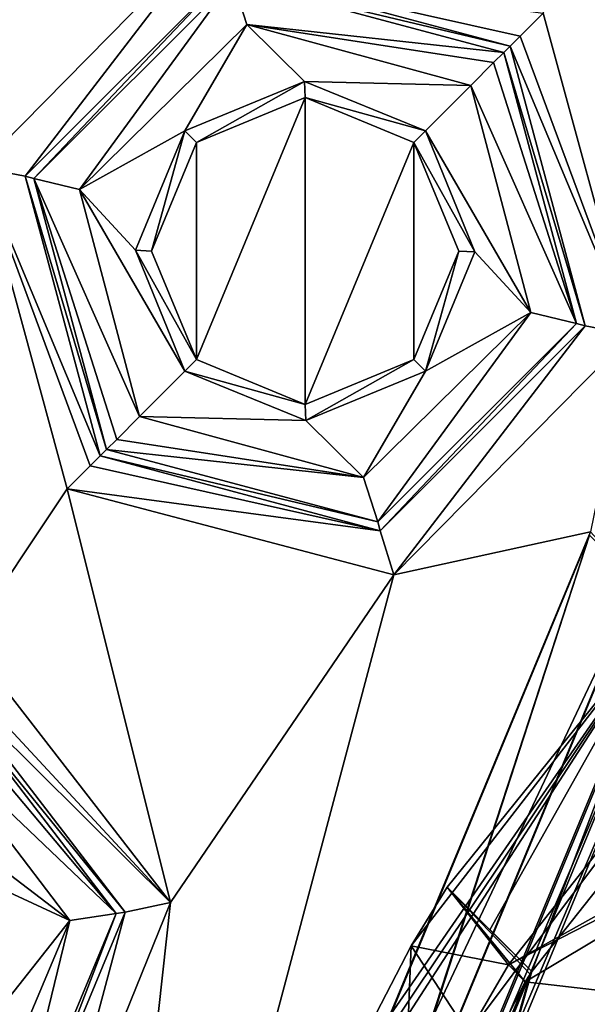
# Model space of a CAD drawing. Units: millimetres. Extents: x -150 to 30, y -240 to 29.
# Drawn here: x -128 to -125, y -222 to -217 of the extents above; entities that cross this region are included whole.
import ezdxf

# ---------------------------------------------------------------- set-up
doc = ezdxf.new("R2010")
doc.units = ezdxf.units.MM
doc.header["$LTSCALE"] = 101.851852
for name, color, linetype in [('187', 7, 'CONTINUOUS'), ('188', 7, 'CONTINUOUS'), ('219', 7, 'CONTINUOUS'), ('240', 7, 'CONTINUOUS'), ('257', 7, 'CONTINUOUS'), ('259', 7, 'CONTINUOUS'), ('264', 7, 'CONTINUOUS'), ('265', 7, 'CONTINUOUS'), ('281', 7, 'CONTINUOUS'), ('308', 7, 'CONTINUOUS'), ('309', 7, 'CONTINUOUS'), ('368', 7, 'CONTINUOUS'), ('369', 7, 'CONTINUOUS'), ('371', 7, 'CONTINUOUS'), ('372', 7, 'CONTINUOUS'), ('373', 7, 'CONTINUOUS'), ('374', 7, 'CONTINUOUS'), ('377', 7, 'CONTINUOUS'), ('404', 7, 'CONTINUOUS'), ('407', 7, 'CONTINUOUS'), ('409', 7, 'CONTINUOUS'), ('448', 7, 'CONTINUOUS'), ('450', 7, 'CONTINUOUS'), ('454', 7, 'CONTINUOUS'), ('466', 7, 'CONTINUOUS'), ('474', 7, 'CONTINUOUS'), ('485', 7, 'CONTINUOUS'), ('494', 7, 'CONTINUOUS'), ('495', 7, 'CONTINUOUS'), ('496', 7, 'CONTINUOUS'), ('497', 7, 'CONTINUOUS'), ('498', 7, 'CONTINUOUS'), ('499', 7, 'CONTINUOUS'), ('500', 7, 'CONTINUOUS'), ('501', 7, 'CONTINUOUS'), ('502', 7, 'CONTINUOUS'), ('503', 7, 'CONTINUOUS'), ('504', 7, 'CONTINUOUS'), ('505', 7, 'CONTINUOUS'), ('516', 7, 'CONTINUOUS'), ('536', 7, 'CONTINUOUS'), ('546', 7, 'CONTINUOUS'), ('548', 7, 'CONTINUOUS'), ('551', 7, 'CONTINUOUS'), ('552', 7, 'CONTINUOUS'), ('554', 7, 'CONTINUOUS'), ('555', 7, 'CONTINUOUS'), ('556', 7, 'CONTINUOUS'), ('569', 7, 'CONTINUOUS'), ('635', 7, 'CONTINUOUS'), ('636', 7, 'CONTINUOUS')]:
    doc.layers.add(name, color=color, linetype=linetype)

msp = doc.modelspace()

# ---------------------------------------------------------------- linework, layer by layer
at = {"layer": '187', "color": 7, "linetype": 'Continuous'}
msp.add_3dface([(-132.0296, -220.0716, 283.5), (-127.2439, -214.2053, 283.5), (-132.3704, -215.6607, 283.5), (-132.0296, -220.0716, 283.5)], dxfattribs=at)
at = {"layer": '188', "color": 7, "linetype": 'Continuous'}
msp.add_3dface([(-127.2439, -214.2053, 283.5), (-132.0296, -220.0716, 283.5), (-129.9715, -216.66, 262.5), (-127.2439, -214.2053, 283.5)], dxfattribs=at)
at = {"layer": '219', "color": 7, "linetype": 'Continuous'}
msp.add_3dface([(-132.4036, -217.4899, 262.2), (-131.5556, -216.241, 250.3), (-126.9801, -212.2906, 262.2), (-132.4036, -217.4899, 262.2)], dxfattribs=at)
at = {"layer": '240', "color": 7, "linetype": 'Continuous'}
msp.add_3dface([(-132.4036, -217.4899, 262.2), (-126.9801, -212.2906, 262.2), (-132.0358, -217.4648, 262.5), (-132.4036, -217.4899, 262.2)], dxfattribs=at)
at = {"layer": '257', "color": 254, "linetype": 'Continuous', "true_color": 0xe6e6e6}
for points in [[(-127.007, -217.993, 140.7), (-126.5407, -217.7999, 140.7), (-127.007, -218.9255, 140.7), (-127.007, -217.993, 140.7)], [(-127.007, -218.9255, 140.7), (-126.5407, -217.7999, 140.7), (-126.5407, -219.1186, 140.7), (-127.007, -218.9255, 140.7)], [(-126.5407, -217.7999, 140.7), (-126.0745, -217.993, 140.7), (-126.5407, -219.1186, 140.7), (-126.5407, -217.7999, 140.7)], [(-127.2001, -218.4593, 140.7), (-127.007, -217.993, 140.7), (-127.007, -218.9255, 140.7), (-127.2001, -218.4593, 140.7)], [(-126.5407, -219.1186, 140.7), (-126.0745, -217.993, 140.7), (-126.0745, -218.9255, 140.7), (-126.5407, -219.1186, 140.7)], [(-126.0745, -218.9255, 140.7), (-126.0745, -217.993, 140.7), (-125.8814, -218.4593, 140.7), (-126.0745, -218.9255, 140.7)], [(-127.2282, -225, 140.7), (-125.112, -219.8895, 140.7), (-125.112, -230.1105, 140.7), (-127.2282, -225, 140.7)]]:
    msp.add_3dface(points, dxfattribs=at)
at = {"layer": '259', "color": 253, "linetype": 'Continuous', "true_color": 0x999999}
for points in [[(-125.1436, -218.8172, 140.2), (-125.5203, -217.4388, 140.2), (-124.6936, -215.5887, 140.2), (-125.1436, -218.8172, 140.2)], [(-126.9216, -217.0684, 140.2), (-127.9379, -218.1013, 140.2), (-128.5528, -216.4408, 140.2), (-126.9216, -217.0684, 140.2)], [(-127.5612, -219.4797, 140.2), (-127.9936, -220.1269, 140.2), (-127.9379, -218.1013, 140.2), (-127.5612, -219.4797, 140.2)], [(-125.1436, -218.8172, 140.2), (-125.3163, -219.6651, 140.2), (-126.1599, -219.8501, 140.2), (-125.1436, -218.8172, 140.2)], [(-127.1181, -221.2562, 140.2), (-127.9936, -220.1269, 140.2), (-127.5612, -219.4797, 140.2), (-127.1181, -221.2562, 140.2)], [(-126.1599, -219.8501, 140.2), (-127.1181, -221.2562, 140.2), (-127.5612, -219.4797, 140.2), (-126.1599, -219.8501, 140.2)], [(-125.3163, -219.6651, 140.2), (-127.5309, -224.9997, 140.2), (-126.1599, -219.8501, 140.2), (-125.3163, -219.6651, 140.2)], [(-127.5309, -224.9997, 140.2), (-127.1181, -221.2562, 140.2), (-126.1599, -219.8501, 140.2), (-127.5309, -224.9997, 140.2)], [(-127.1181, -221.2562, 140.2), (-127.5309, -224.9997, 140.2), (-127.6617, -222.5994, 140.2), (-127.1181, -221.2562, 140.2)]]:
    msp.add_3dface(points, dxfattribs=at)
at = {"layer": '264', "color": 253, "linetype": 'Continuous', "true_color": 0x999999}
for points in [[(-128.1615, -220.5322, 138.7), (-127.5502, -221.3332, 138.7), (-128.2668, -220.7865, 138.7), (-128.1615, -220.5322, 138.7)], [(-128.2668, -220.7865, 138.7), (-127.5502, -221.3332, 138.7), (-127.8718, -221.1846, 138.7), (-128.2668, -220.7865, 138.7)], [(-127.8718, -221.1846, 138.7), (-127.5502, -221.3332, 138.7), (-127.8722, -221.7392, 138.7), (-127.8718, -221.1846, 138.7)], [(-127.5502, -221.3332, 138.7), (-127.9425, -222.2623, 138.7), (-127.8722, -221.7392, 138.7), (-127.5502, -221.3332, 138.7)]]:
    msp.add_3dface(points, dxfattribs=at)
at = {"layer": '265', "color": 253, "linetype": 'Continuous', "true_color": 0x999999}
for points in [[(-127.5092, -218.1955, 138.7), (-126.7912, -217.4873, 138.7), (-127.0564, -217.9436, 138.7), (-127.5092, -218.1955, 138.7)], [(-127.0564, -217.9436, 138.7), (-126.7912, -217.4873, 138.7), (-126.544, -217.731, 138.7), (-127.0564, -217.9436, 138.7)], [(-126.7912, -217.4873, 138.7), (-125.8305, -217.749, 138.7), (-126.544, -217.731, 138.7), (-126.7912, -217.4873, 138.7)], [(-126.544, -217.731, 138.7), (-125.8305, -217.749, 138.7), (-126.0251, -217.9436, 138.7), (-126.544, -217.731, 138.7)], [(-125.8305, -217.749, 138.7), (-125.5723, -218.723, 138.7), (-126.0251, -217.9436, 138.7), (-125.8305, -217.749, 138.7)], [(-127.269, -218.456, 138.7), (-127.5092, -218.1955, 138.7), (-127.0564, -217.9436, 138.7), (-127.269, -218.456, 138.7)], [(-126.0251, -217.9436, 138.7), (-125.5723, -218.723, 138.7), (-125.8125, -218.4626, 138.7), (-126.0251, -217.9436, 138.7)], [(-127.251, -219.1695, 138.7), (-127.5092, -218.1955, 138.7), (-127.0564, -218.9749, 138.7), (-127.251, -219.1695, 138.7)], [(-127.0564, -218.9749, 138.7), (-127.5092, -218.1955, 138.7), (-127.269, -218.456, 138.7), (-127.0564, -218.9749, 138.7)], [(-125.8125, -218.4626, 138.7), (-125.5723, -218.723, 138.7), (-126.0251, -218.9749, 138.7), (-125.8125, -218.4626, 138.7)], [(-125.5723, -218.723, 138.7), (-126.2903, -219.4313, 138.7), (-126.0251, -218.9749, 138.7), (-125.5723, -218.723, 138.7)], [(-127.251, -219.1695, 138.7), (-127.0564, -218.9749, 138.7), (-126.5374, -219.1875, 138.7), (-127.251, -219.1695, 138.7)], [(-126.0251, -218.9749, 138.7), (-126.2903, -219.4313, 138.7), (-126.5374, -219.1875, 138.7), (-126.0251, -218.9749, 138.7)], [(-126.2903, -219.4313, 138.7), (-127.251, -219.1695, 138.7), (-126.5374, -219.1875, 138.7), (-126.2903, -219.4313, 138.7)]]:
    msp.add_3dface(points, dxfattribs=at)
at = {"layer": '281', "color": 253, "linetype": 'Continuous', "true_color": 0x999999}
for points in [[(-126.8625, -217.2584, 140.007), (-127.7041, -218.1476, 138.893), (-127.7416, -218.1375, 140.007), (-126.8625, -217.2584, 140.007)], [(-126.8525, -217.2959, 138.893), (-127.7041, -218.1476, 138.893), (-126.8625, -217.2584, 140.007), (-126.8525, -217.2959, 138.893)], [(-125.6616, -217.5801, 140.007), (-126.8525, -217.2959, 138.893), (-126.8625, -217.2584, 140.007), (-125.6616, -217.5801, 140.007)], [(-125.6891, -217.6077, 138.893), (-126.8525, -217.2959, 138.893), (-125.6616, -217.5801, 140.007), (-125.6891, -217.6077, 138.893)], [(-127.7041, -218.1476, 138.893), (-127.3923, -219.3109, 138.893), (-127.7416, -218.1375, 140.007), (-127.7041, -218.1476, 138.893)], [(-127.7416, -218.1375, 140.007), (-127.3923, -219.3109, 138.893), (-127.4199, -219.3384, 140.007), (-127.7416, -218.1375, 140.007)]]:
    msp.add_3dface(points, dxfattribs=at)
at = {"layer": '308', "color": 253, "linetype": 'Continuous', "true_color": 0x999999}
for points in [[(-125.6891, -217.6077, 138.893), (-125.6616, -217.5801, 140.007), (-125.3398, -218.781, 140.007), (-125.6891, -217.6077, 138.893)], [(-125.3774, -218.771, 138.893), (-125.6891, -217.6077, 138.893), (-125.3398, -218.781, 140.007), (-125.3774, -218.771, 138.893)], [(-126.229, -219.6226, 138.893), (-125.3774, -218.771, 138.893), (-126.219, -219.6602, 140.007), (-126.229, -219.6226, 138.893)], [(-126.219, -219.6602, 140.007), (-125.3774, -218.771, 138.893), (-125.3398, -218.781, 140.007), (-126.219, -219.6602, 140.007)], [(-127.4199, -219.3384, 140.007), (-127.3923, -219.3109, 138.893), (-126.229, -219.6226, 138.893), (-127.4199, -219.3384, 140.007)], [(-127.4199, -219.3384, 140.007), (-126.229, -219.6226, 138.893), (-126.219, -219.6602, 140.007), (-127.4199, -219.3384, 140.007)]]:
    msp.add_3dface(points, dxfattribs=at)
at = {"layer": '309', "color": 253, "linetype": 'Continuous', "true_color": 0x999999}
for points in [[(-128.085, -220.3475, 138.893), (-128.0701, -220.3116, 140.007), (-127.3133, -221.2979, 140.007), (-128.085, -220.3475, 138.893)], [(-127.3518, -221.303, 138.893), (-128.085, -220.3475, 138.893), (-127.3133, -221.2979, 140.007), (-127.3518, -221.303, 138.893)], [(-127.8127, -222.4156, 138.893), (-127.3518, -221.303, 138.893), (-127.7891, -222.4465, 140.007), (-127.8127, -222.4156, 138.893)], [(-127.7891, -222.4465, 140.007), (-127.3518, -221.303, 138.893), (-127.3133, -221.2979, 140.007), (-127.7891, -222.4465, 140.007)]]:
    msp.add_3dface(points, dxfattribs=at)
at = {"layer": '368', "color": 253, "linetype": 'Continuous', "true_color": 0x999999}
for points in [[(-127.9936, -220.1269, 140.2), (-127.1181, -221.2562, 140.2), (-128.0468, -220.2553, 140.1438), (-127.9936, -220.1269, 140.2)], [(-127.1181, -221.2562, 140.2), (-128.0701, -220.3116, 140.007), (-128.0468, -220.2553, 140.1438), (-127.1181, -221.2562, 140.2)], [(-128.0701, -220.3116, 140.007), (-127.1181, -221.2562, 140.2), (-127.3133, -221.2979, 140.007), (-128.0701, -220.3116, 140.007)], [(-127.1181, -221.2562, 140.2), (-127.6617, -222.5994, 140.2), (-127.3133, -221.2979, 140.007), (-127.1181, -221.2562, 140.2)], [(-127.6617, -222.5994, 140.2), (-127.7891, -222.4465, 140.007), (-127.3133, -221.2979, 140.007), (-127.6617, -222.5994, 140.2)]]:
    msp.add_3dface(points, dxfattribs=at)
at = {"layer": '369', "color": 253, "linetype": 'Continuous', "true_color": 0x999999}
for points in [[(-128.085, -220.3475, 138.893), (-127.3518, -221.303, 138.893), (-128.1083, -220.4038, 138.7561), (-128.085, -220.3475, 138.893)], [(-127.3518, -221.303, 138.893), (-128.1615, -220.5322, 138.7), (-128.1083, -220.4038, 138.7561), (-127.3518, -221.303, 138.893)], [(-127.5502, -221.3332, 138.7), (-128.1615, -220.5322, 138.7), (-127.3518, -221.303, 138.893), (-127.5502, -221.3332, 138.7)], [(-127.5502, -221.3332, 138.7), (-127.3518, -221.303, 138.893), (-127.8127, -222.4156, 138.893), (-127.5502, -221.3332, 138.7)], [(-127.9425, -222.2623, 138.7), (-127.5502, -221.3332, 138.7), (-127.8127, -222.4156, 138.893), (-127.9425, -222.2623, 138.7)]]:
    msp.add_3dface(points, dxfattribs=at)
at = {"layer": '371', "color": 253, "linetype": 'Continuous', "true_color": 0x999999}
for points in [[(-127.9379, -218.1013, 140.2), (-126.9216, -217.0684, 140.2), (-127.7416, -218.1375, 140.007), (-127.9379, -218.1013, 140.2)], [(-126.9216, -217.0684, 140.2), (-126.8625, -217.2584, 140.007), (-127.7416, -218.1375, 140.007), (-126.9216, -217.0684, 140.2)], [(-126.8625, -217.2584, 140.007), (-125.5203, -217.4388, 140.2), (-125.6186, -217.5371, 140.1438), (-126.8625, -217.2584, 140.007)], [(-125.6616, -217.5801, 140.007), (-126.8625, -217.2584, 140.007), (-125.6186, -217.5371, 140.1438), (-125.6616, -217.5801, 140.007)], [(-127.5612, -219.4797, 140.2), (-127.9379, -218.1013, 140.2), (-127.4629, -219.3814, 140.1438), (-127.5612, -219.4797, 140.2)], [(-127.9379, -218.1013, 140.2), (-127.7416, -218.1375, 140.007), (-127.4199, -219.3384, 140.007), (-127.9379, -218.1013, 140.2)], [(-127.9379, -218.1013, 140.2), (-127.4199, -219.3384, 140.007), (-127.4629, -219.3814, 140.1438), (-127.9379, -218.1013, 140.2)]]:
    msp.add_3dface(points, dxfattribs=at)
at = {"layer": '372', "color": 253, "linetype": 'Continuous', "true_color": 0x999999}
for points in [[(-125.5203, -217.4388, 140.2), (-125.1436, -218.8172, 140.2), (-125.6186, -217.5371, 140.1438), (-125.5203, -217.4388, 140.2)], [(-125.1436, -218.8172, 140.2), (-125.6616, -217.5801, 140.007), (-125.6186, -217.5371, 140.1438), (-125.1436, -218.8172, 140.2)], [(-125.6616, -217.5801, 140.007), (-125.1436, -218.8172, 140.2), (-125.3398, -218.781, 140.007), (-125.6616, -217.5801, 140.007)], [(-126.1599, -219.8501, 140.2), (-126.219, -219.6602, 140.007), (-125.3398, -218.781, 140.007), (-126.1599, -219.8501, 140.2)], [(-125.1436, -218.8172, 140.2), (-126.1599, -219.8501, 140.2), (-125.3398, -218.781, 140.007), (-125.1436, -218.8172, 140.2)], [(-127.4199, -219.3384, 140.007), (-126.219, -219.6602, 140.007), (-127.4629, -219.3814, 140.1438), (-127.4199, -219.3384, 140.007)], [(-126.219, -219.6602, 140.007), (-127.5612, -219.4797, 140.2), (-127.4629, -219.3814, 140.1438), (-126.219, -219.6602, 140.007)], [(-126.1599, -219.8501, 140.2), (-127.5612, -219.4797, 140.2), (-126.219, -219.6602, 140.007), (-126.1599, -219.8501, 140.2)]]:
    msp.add_3dface(points, dxfattribs=at)
at = {"layer": '373', "color": 253, "linetype": 'Continuous', "true_color": 0x999999}
for points in [[(-127.5092, -218.1955, 138.7), (-127.7041, -218.1476, 138.893), (-126.8525, -217.2959, 138.893), (-127.5092, -218.1955, 138.7)], [(-126.7912, -217.4873, 138.7), (-127.5092, -218.1955, 138.7), (-126.8525, -217.2959, 138.893), (-126.7912, -217.4873, 138.7)], [(-126.7912, -217.4873, 138.7), (-126.8525, -217.2959, 138.893), (-125.6891, -217.6077, 138.893), (-126.7912, -217.4873, 138.7)], [(-125.8305, -217.749, 138.7), (-126.7912, -217.4873, 138.7), (-125.7322, -217.6507, 138.7561), (-125.8305, -217.749, 138.7)], [(-126.7912, -217.4873, 138.7), (-125.6891, -217.6077, 138.893), (-125.7322, -217.6507, 138.7561), (-126.7912, -217.4873, 138.7)], [(-127.5092, -218.1955, 138.7), (-127.251, -219.1695, 138.7), (-127.7041, -218.1476, 138.893), (-127.5092, -218.1955, 138.7)], [(-127.7041, -218.1476, 138.893), (-127.251, -219.1695, 138.7), (-127.3493, -219.2678, 138.7561), (-127.7041, -218.1476, 138.893)], [(-127.3923, -219.3109, 138.893), (-127.7041, -218.1476, 138.893), (-127.3493, -219.2678, 138.7561), (-127.3923, -219.3109, 138.893)]]:
    msp.add_3dface(points, dxfattribs=at)
at = {"layer": '374', "color": 253, "linetype": 'Continuous', "true_color": 0x999999}
for points in [[(-125.6891, -217.6077, 138.893), (-125.3774, -218.771, 138.893), (-125.7322, -217.6507, 138.7561), (-125.6891, -217.6077, 138.893)], [(-125.3774, -218.771, 138.893), (-125.8305, -217.749, 138.7), (-125.7322, -217.6507, 138.7561), (-125.3774, -218.771, 138.893)], [(-125.5723, -218.723, 138.7), (-125.8305, -217.749, 138.7), (-125.3774, -218.771, 138.893), (-125.5723, -218.723, 138.7)], [(-126.2903, -219.4313, 138.7), (-125.5723, -218.723, 138.7), (-126.229, -219.6226, 138.893), (-126.2903, -219.4313, 138.7)], [(-125.5723, -218.723, 138.7), (-125.3774, -218.771, 138.893), (-126.229, -219.6226, 138.893), (-125.5723, -218.723, 138.7)], [(-127.251, -219.1695, 138.7), (-126.2903, -219.4313, 138.7), (-127.3493, -219.2678, 138.7561), (-127.251, -219.1695, 138.7)], [(-126.2903, -219.4313, 138.7), (-127.3923, -219.3109, 138.893), (-127.3493, -219.2678, 138.7561), (-126.2903, -219.4313, 138.7)], [(-127.3923, -219.3109, 138.893), (-126.2903, -219.4313, 138.7), (-126.229, -219.6226, 138.893), (-127.3923, -219.3109, 138.893)]]:
    msp.add_3dface(points, dxfattribs=at)
at = {"layer": '377', "color": 253, "linetype": 'Continuous', "true_color": 0x999999}
for points in [[(-126.0745, -217.993, 140.7), (-126.0251, -217.9436, 138.7), (-125.8125, -218.4626, 138.7), (-126.0745, -217.993, 140.7)], [(-125.8814, -218.4593, 140.7), (-126.0745, -217.993, 140.7), (-125.8125, -218.4626, 138.7), (-125.8814, -218.4593, 140.7)], [(-126.0745, -218.9255, 140.7), (-125.8814, -218.4593, 140.7), (-126.0251, -218.9749, 138.7), (-126.0745, -218.9255, 140.7)], [(-125.8814, -218.4593, 140.7), (-125.8125, -218.4626, 138.7), (-126.0251, -218.9749, 138.7), (-125.8814, -218.4593, 140.7)], [(-127.007, -218.9255, 140.7), (-126.5407, -219.1186, 140.7), (-127.0564, -218.9749, 138.7), (-127.007, -218.9255, 140.7)], [(-126.5407, -219.1186, 140.7), (-126.0745, -218.9255, 140.7), (-126.5374, -219.1875, 138.7), (-126.5407, -219.1186, 140.7)], [(-126.0745, -218.9255, 140.7), (-126.0251, -218.9749, 138.7), (-126.5374, -219.1875, 138.7), (-126.0745, -218.9255, 140.7)], [(-127.0564, -218.9749, 138.7), (-126.5407, -219.1186, 140.7), (-126.5374, -219.1875, 138.7), (-127.0564, -218.9749, 138.7)]]:
    msp.add_3dface(points, dxfattribs=at)
at = {"layer": '404', "color": 253, "linetype": 'Continuous', "true_color": 0x999999}
for points in [[(-127.007, -217.993, 140.7), (-127.0564, -217.9436, 138.7), (-126.544, -217.731, 138.7), (-127.007, -217.993, 140.7)], [(-126.5407, -217.7999, 140.7), (-127.007, -217.993, 140.7), (-126.544, -217.731, 138.7), (-126.5407, -217.7999, 140.7)], [(-126.5407, -217.7999, 140.7), (-126.544, -217.731, 138.7), (-126.0251, -217.9436, 138.7), (-126.5407, -217.7999, 140.7)], [(-126.0745, -217.993, 140.7), (-126.5407, -217.7999, 140.7), (-126.0251, -217.9436, 138.7), (-126.0745, -217.993, 140.7)], [(-127.2001, -218.4593, 140.7), (-127.269, -218.456, 138.7), (-127.0564, -217.9436, 138.7), (-127.2001, -218.4593, 140.7)], [(-127.007, -217.993, 140.7), (-127.2001, -218.4593, 140.7), (-127.0564, -217.9436, 138.7), (-127.007, -217.993, 140.7)], [(-127.2001, -218.4593, 140.7), (-127.007, -218.9255, 140.7), (-127.269, -218.456, 138.7), (-127.2001, -218.4593, 140.7)], [(-127.007, -218.9255, 140.7), (-127.0564, -218.9749, 138.7), (-127.269, -218.456, 138.7), (-127.007, -218.9255, 140.7)]]:
    msp.add_3dface(points, dxfattribs=at)
at = {"layer": '407', "color": 253, "linetype": 'Continuous', "true_color": 0x999999}
for points in [[(-125.1139, -219.8861, 140.4948), (-127.2282, -225, 140.7), (-127.2321, -225, 140.4948), (-125.1139, -219.8861, 140.4948)], [(-125.112, -219.8895, 140.7), (-127.2282, -225, 140.7), (-125.1139, -219.8861, 140.4948), (-125.112, -219.8895, 140.7)]]:
    msp.add_3dface(points, dxfattribs=at)
at = {"layer": '409', "color": 253, "linetype": 'Continuous', "true_color": 0x999999}
for points in [[(-127.5309, -224.9997, 140.2), (-125.3163, -219.6651, 140.2), (-125.1139, -219.8861, 140.4948), (-127.5309, -224.9997, 140.2)], [(-127.5309, -224.9997, 140.2), (-125.1139, -219.8861, 140.4948), (-127.2321, -225, 140.4948), (-127.5309, -224.9997, 140.2)]]:
    msp.add_3dface(points, dxfattribs=at)
at = {"layer": '448', "color": 253, "linetype": 'Continuous', "true_color": 0xa2afbf}
msp.add_3dface([(-127.7084, -212.7189, 284), (-133.0568, -218.6939, 284), (-128.5008, -213.2532, 477.3), (-127.7084, -212.7189, 284)], dxfattribs=at)
at = {"layer": '450', "color": 253, "linetype": 'Continuous', "true_color": 0xa2afbf}
for points in [[(-128.5229, -207.6663, 557.154), (-128.5229, -229.2387, 519.7894), (-120, -209.7876, 558.934), (-128.5229, -207.6663, 557.154)], [(-120, -209.7876, 558.934), (-128.5229, -229.2387, 519.7894), (-120, -231.841, 520.7366), (-120, -209.7876, 558.934)]]:
    msp.add_3dface(points, dxfattribs=at)
at = {"layer": '454', "color": 253, "linetype": 'Continuous', "true_color": 0xa2afbf}
for points in [[(-130.2414, -218.7465, 284), (-133.0568, -218.6939, 284), (-127.7084, -212.7189, 284), (-130.2414, -218.7465, 284)], [(-124.0131, -213.6911, 284), (-130.2414, -218.7465, 284), (-127.7084, -212.7189, 284), (-124.0131, -213.6911, 284)]]:
    msp.add_3dface(points, dxfattribs=at)
at = {"layer": '466', "linetype": 'Continuous'}
for points in [[(-132.437, -216.3357, 249.4035), (-129.8827, -218.1938, 249.4035), (-124.7807, -210.616, 249.4035), (-132.437, -216.3357, 249.4035)], [(-129.8827, -218.1938, 249.4035), (-123.8025, -213.6186, 249.4035), (-124.7807, -210.616, 249.4035), (-129.8827, -218.1938, 249.4035)]]:
    msp.add_3dface(points, dxfattribs=at)
at = {"layer": '474', "linetype": 'Continuous'}
for points in [[(-129.8827, -218.1938, 249.4035), (-124.0131, -213.6911, 284), (-123.8025, -213.6186, 249.4035), (-129.8827, -218.1938, 249.4035)], [(-130.2414, -218.7465, 284), (-124.0131, -213.6911, 284), (-129.8827, -218.1938, 249.4035), (-130.2414, -218.7465, 284)]]:
    msp.add_3dface(points, dxfattribs=at)
at = {"layer": '485', "linetype": 'Continuous'}
for points in [[(-127.4508, -211.7545, 241.4), (-131.086, -220.4072, 241.4), (-131.7898, -215.4107, 241.4), (-127.4508, -211.7545, 241.4)], [(-128.4843, -216.514, 241.4), (-131.086, -220.4072, 241.4), (-127.4508, -211.7545, 241.4), (-128.4843, -216.514, 241.4)]]:
    msp.add_3dface(points, dxfattribs=at)
at = {"layer": '494', "color": 253, "linetype": 'Continuous', "true_color": 0x999999}
for points in [[(-125.6355, -222.6654, 140.5), (-125.0721, -221.6112, 140.5), (-125.5042, -222.6118, 140.5), (-125.6355, -222.6654, 140.5)], [(-125.5042, -222.6118, 140.5), (-125.0721, -221.6112, 140.5), (-124.9888, -221.6666, 140.5), (-125.5042, -222.6118, 140.5)]]:
    msp.add_3dface(points, dxfattribs=at)
at = {"layer": '495', "color": 253, "linetype": 'Continuous', "true_color": 0x999999}
for points in [[(-125.9828, -223.8101, 140.5), (-126.1, -225, 140.5), (-124.3133, -220.6867, 140.4), (-125.9828, -223.8101, 140.5)], [(-124.3133, -220.6867, 140.4), (-126.1, -225, 140.5), (-126.1, -225, 140.4), (-124.3133, -220.6867, 140.4)], [(-125.6355, -222.6654, 140.5), (-125.9828, -223.8101, 140.5), (-124.3133, -220.6867, 140.4), (-125.6355, -222.6654, 140.5)], [(-125.0721, -221.6112, 140.5), (-125.6355, -222.6654, 140.5), (-124.3133, -220.6867, 140.4), (-125.0721, -221.6112, 140.5)]]:
    msp.add_3dface(points, dxfattribs=at)
at = {"layer": '496', "color": 253, "linetype": 'Continuous', "true_color": 0x999999}
for points in [[(-124.4688, -220.5312, 140.4), (-126.1, -225, 140.4), (-126.3199, -225, 140.4), (-124.4688, -220.5312, 140.4)], [(-124.3133, -220.6867, 140.4), (-126.1, -225, 140.4), (-124.4688, -220.5312, 140.4), (-124.3133, -220.6867, 140.4)]]:
    msp.add_3dface(points, dxfattribs=at)
at = {"layer": '497', "color": 253, "linetype": 'Continuous', "true_color": 0x999999}
for points in [[(-124.6315, -220.3685, 140.6301), (-126.3199, -225, 140.4), (-126.55, -225, 140.6301), (-124.6315, -220.3685, 140.6301)], [(-124.4688, -220.5312, 140.4), (-126.3199, -225, 140.4), (-124.6315, -220.3685, 140.6301), (-124.4688, -220.5312, 140.4)]]:
    msp.add_3dface(points, dxfattribs=at)
at = {"layer": '498', "color": 253, "linetype": 'Continuous', "true_color": 0x999999}
for points in [[(-124.6315, -220.3685, 140.6301), (-126.55, -225, 140.6301), (-124.6315, -220.3685, 141.9), (-124.6315, -220.3685, 140.6301)], [(-124.6315, -220.3685, 141.9), (-126.55, -225, 140.6301), (-125.5691, -221.5522, 141.9), (-124.6315, -220.3685, 141.9)], [(-125.5691, -221.5522, 141.9), (-126.55, -225, 140.6301), (-125.5691, -221.5522, 143.5), (-125.5691, -221.5522, 141.9)], [(-125.5691, -221.5522, 143.5), (-126.55, -225, 140.6301), (-125.576, -221.5634, 143.6594), (-125.5691, -221.5522, 143.5)], [(-125.576, -221.5634, 143.6594), (-126.55, -225, 140.6301), (-126.3759, -223.5, 141.9), (-125.576, -221.5634, 143.6594)], [(-125.5964, -221.5966, 143.8142), (-125.576, -221.5634, 143.6594), (-126.3759, -223.5, 141.9), (-125.5964, -221.5966, 143.8142)], [(-126.0512, -222.493, 143.8142), (-125.5964, -221.5966, 143.8142), (-126.3759, -223.5, 141.9), (-126.0512, -222.493, 143.8142)]]:
    msp.add_3dface(points, dxfattribs=at)
at = {"layer": '499', "color": 253, "linetype": 'Continuous', "true_color": 0x999999}
for points in [[(-125.9316, -221.1897, 142.4), (-124.9851, -220.0149, 142.4), (-125.7485, -221.3728, 142.1472), (-125.9316, -221.1897, 142.4)], [(-124.9851, -220.0149, 142.4), (-125.5691, -221.5522, 141.9), (-125.7485, -221.3728, 142.1472), (-124.9851, -220.0149, 142.4)], [(-124.6315, -220.3685, 141.9), (-125.5691, -221.5522, 141.9), (-124.9851, -220.0149, 142.4), (-124.6315, -220.3685, 141.9)]]:
    msp.add_3dface(points, dxfattribs=at)
at = {"layer": '500', "color": 253, "linetype": 'Continuous', "true_color": 0x999999}
for points in [[(-127.0499, -225, 145.2), (-124.9853, -220.0151, 145.2), (-126.5919, -222.5, 144.5), (-127.0499, -225, 145.2)], [(-126.5919, -222.5, 144.5), (-124.9853, -220.0151, 145.2), (-126.5134, -222.3023, 144.5), (-126.5919, -222.5, 144.5)], [(-126.5134, -222.3023, 144.5), (-124.9853, -220.0151, 145.2), (-126.4289, -222.1066, 144.5), (-126.5134, -222.3023, 144.5)], [(-126.4289, -222.1066, 144.5), (-124.9853, -220.0151, 145.2), (-126.0866, -221.4424, 144.2024), (-126.4289, -222.1066, 144.5)], [(-126.0866, -221.4424, 144.2024), (-124.9853, -220.0151, 145.2), (-125.9316, -221.1897, 143.5), (-126.0866, -221.4424, 144.2024)], [(-124.9851, -220.0149, 142.4), (-125.9316, -221.1897, 142.4), (-124.9853, -220.0151, 145.2), (-124.9851, -220.0149, 142.4)], [(-124.9853, -220.0151, 145.2), (-125.9316, -221.1897, 142.4), (-125.9316, -221.1897, 143.5), (-124.9853, -220.0151, 145.2)]]:
    msp.add_3dface(points, dxfattribs=at)
at = {"layer": '501', "color": 253, "linetype": 'Continuous', "true_color": 0x999999}
for points in [[(-125.3212, -219.6793, 145.2), (-127.0499, -225, 145.2), (-127.5249, -225, 145.2), (-125.3212, -219.6793, 145.2)], [(-124.9853, -220.0151, 145.2), (-127.0499, -225, 145.2), (-125.3212, -219.6793, 145.2), (-124.9853, -220.0151, 145.2)]]:
    msp.add_3dface(points, dxfattribs=at)
at = {"layer": '502', "color": 253, "linetype": 'Continuous', "true_color": 0x999999}
for points in [[(-125.3212, -219.6793, 145.2), (-127.5249, -225, 145.2), (-125.3212, -219.6793, 153.3), (-125.3212, -219.6793, 145.2)], [(-125.3212, -219.6793, 153.3), (-127.5249, -225, 145.2), (-127.5249, -225, 153.3), (-125.3212, -219.6793, 153.3)]]:
    msp.add_3dface(points, dxfattribs=at)
at = {"layer": '503', "color": 253, "linetype": 'Continuous', "true_color": 0x999999}
for points in [[(-124.9091, -220.0913, 153.3), (-126.9422, -225, 153.3), (-126, -225, 153.3), (-124.9091, -220.0913, 153.3)], [(-124.2426, -220.7574, 153.3), (-124.9091, -220.0913, 153.3), (-126, -225, 153.3), (-124.2426, -220.7574, 153.3)]]:
    msp.add_3dface(points, dxfattribs=at)
at = {"layer": '504', "color": 253, "linetype": 'Continuous', "true_color": 0x999999}
for points in [[(-124.2426, -220.7574, 153.3), (-126, -225, 153.3), (-124.2426, -220.7574, 153.1), (-124.2426, -220.7574, 153.3)], [(-124.2426, -220.7574, 153.1), (-126, -225, 153.3), (-126, -225, 153.1), (-124.2426, -220.7574, 153.1)]]:
    msp.add_3dface(points, dxfattribs=at)
at = {"layer": '505', "color": 253, "linetype": 'Continuous', "true_color": 0x999999}
msp.add_3dface([(-124.2426, -220.7574, 153.1), (-126, -225, 153.1), (-120, -224.9697, 154.9953), (-124.2426, -220.7574, 153.1)], dxfattribs=at)
at = {"layer": '516', "color": 253, "linetype": 'Continuous', "true_color": 0x999999}
for points in [[(-125.5691, -221.5522, 143.5), (-125.9316, -221.1897, 142.4), (-125.7485, -221.3728, 142.1472), (-125.5691, -221.5522, 143.5)], [(-125.9316, -221.1897, 142.4), (-125.5691, -221.5522, 143.5), (-125.9316, -221.1897, 143.5), (-125.9316, -221.1897, 142.4)], [(-125.5691, -221.5522, 141.9), (-125.5691, -221.5522, 143.5), (-125.7485, -221.3728, 142.1472), (-125.5691, -221.5522, 141.9)]]:
    msp.add_3dface(points, dxfattribs=at)
at = {"layer": '536', "color": 253, "linetype": 'Continuous', "true_color": 0x999999}
for points in [[(-126.0866, -221.4424, 144.2024), (-125.9316, -221.1897, 143.5), (-125.6691, -221.5238, 143.8142), (-126.0866, -221.4424, 144.2024)], [(-125.5691, -221.5522, 143.5), (-125.576, -221.5634, 143.6594), (-125.9316, -221.1897, 143.5), (-125.5691, -221.5522, 143.5)], [(-125.576, -221.5634, 143.6594), (-125.5964, -221.5966, 143.8142), (-125.9316, -221.1897, 143.5), (-125.576, -221.5634, 143.6594)], [(-125.9316, -221.1897, 143.5), (-125.5964, -221.5966, 143.8142), (-125.6691, -221.5238, 143.8142), (-125.9316, -221.1897, 143.5)], [(-126.4289, -222.1066, 144.5), (-126.0866, -221.4424, 144.2024), (-126.1251, -222.4104, 144.5), (-126.4289, -222.1066, 144.5)], [(-126.1251, -222.4104, 144.5), (-126.0866, -221.4424, 144.2024), (-125.8395, -221.8184, 144.2842), (-126.1251, -222.4104, 144.5)], [(-126.0866, -221.4424, 144.2024), (-125.6691, -221.5238, 143.8142), (-125.8395, -221.8184, 144.2842), (-126.0866, -221.4424, 144.2024)]]:
    msp.add_3dface(points, dxfattribs=at)
at = {"layer": '546', "color": 253, "linetype": 'Continuous', "true_color": 0x999999}
msp.add_3dface([(-120.9459, -225, 154.18), (-126.07, -225, 152.5532), (-124.2923, -220.7081, 152.5532), (-120.9459, -225, 154.18)], dxfattribs=at)
at = {"layer": '548', "color": 253, "linetype": 'Continuous', "true_color": 0x999999}
for points in [[(-126.65, -225, 146.3142), (-124.7025, -220.298, 146.3142), (-125.5808, -222.7966, 146.3142), (-126.65, -225, 146.3142)], [(-125.5808, -222.7966, 146.3142), (-124.7025, -220.298, 146.3142), (-125.5042, -222.6118, 146.3142), (-125.5808, -222.7966, 146.3142)], [(-125.5042, -222.6118, 146.3142), (-124.7025, -220.298, 146.3142), (-124.9888, -221.6666, 146.3142), (-125.5042, -222.6118, 146.3142)]]:
    msp.add_3dface(points, dxfattribs=at)
at = {"layer": '551', "color": 253, "linetype": 'Continuous', "true_color": 0x999999}
for points in [[(-124.7025, -220.298, 146.3142), (-126.65, -225, 146.3142), (-124.7027, -220.2982, 143.8142), (-124.7025, -220.298, 146.3142)], [(-126.65, -225, 146.3142), (-125.8395, -221.8184, 144.2842), (-124.7027, -220.2982, 143.8142), (-126.65, -225, 146.3142)], [(-125.8395, -221.8184, 144.2842), (-125.6691, -221.5238, 143.8142), (-124.7027, -220.2982, 143.8142), (-125.8395, -221.8184, 144.2842)]]:
    msp.add_3dface(points, dxfattribs=at)
at = {"layer": '552', "color": 253, "linetype": 'Continuous', "true_color": 0x999999}
for points in [[(-124.7027, -220.2982, 143.8142), (-125.6691, -221.5238, 143.8142), (-124.1713, -220.6872, 143.8142), (-124.7027, -220.2982, 143.8142)], [(-125.6691, -221.5238, 143.8142), (-124.3128, -220.8287, 143.8142), (-124.1713, -220.6872, 143.8142), (-125.6691, -221.5238, 143.8142)], [(-125.6691, -221.5238, 143.8142), (-125.5964, -221.5966, 143.8142), (-124.3128, -220.8287, 143.8142), (-125.6691, -221.5238, 143.8142)], [(-124.3128, -220.8287, 143.8142), (-125.5964, -221.5966, 143.8142), (-124.9888, -221.6666, 143.8142), (-124.3128, -220.8287, 143.8142)], [(-125.5964, -221.5966, 143.8142), (-126.0512, -222.493, 143.8142), (-124.9888, -221.6666, 143.8142), (-125.5964, -221.5966, 143.8142)], [(-126.0512, -222.493, 143.8142), (-125.5042, -222.6118, 143.8142), (-124.9888, -221.6666, 143.8142), (-126.0512, -222.493, 143.8142)]]:
    msp.add_3dface(points, dxfattribs=at)
at = {"layer": '554', "color": 253, "linetype": 'Continuous', "true_color": 0x999999}
for points in [[(-125.3212, -219.6793, 153.3), (-127.5249, -225, 153.3), (-127.0577, -225, 153.3), (-125.3212, -219.6793, 153.3)], [(-124.9907, -220.0096, 153.3), (-125.3212, -219.6793, 153.3), (-127.0577, -225, 153.3), (-124.9907, -220.0096, 153.3)]]:
    msp.add_3dface(points, dxfattribs=at)
at = {"layer": '555', "color": 253, "linetype": 'Continuous', "true_color": 0x999999}
for points in [[(-124.9907, -220.0096, 153.3), (-127.0577, -225, 153.3), (-124.9497, -220.0503, 153.2), (-124.9907, -220.0096, 153.3)], [(-124.9497, -220.0503, 153.2), (-127.0577, -225, 153.3), (-127, -225, 153.2), (-124.9497, -220.0503, 153.2)]]:
    msp.add_3dface(points, dxfattribs=at)
at = {"layer": '556', "color": 253, "linetype": 'Continuous', "true_color": 0x999999}
for points in [[(-124.9091, -220.0913, 153.3), (-124.9497, -220.0503, 153.2), (-127, -225, 153.2), (-124.9091, -220.0913, 153.3)], [(-126.9422, -225, 153.3), (-124.9091, -220.0913, 153.3), (-127, -225, 153.2), (-126.9422, -225, 153.3)]]:
    msp.add_3dface(points, dxfattribs=at)
at = {"layer": '569', "color": 253, "linetype": 'Continuous', "true_color": 0x999999}
for points in [[(-125.5042, -222.6118, 140.5), (-124.9888, -221.6666, 140.5), (-125.5042, -222.6118, 143.8142), (-125.5042, -222.6118, 140.5)], [(-125.5042, -222.6118, 143.8142), (-124.9888, -221.6666, 140.5), (-124.9888, -221.6666, 143.8142), (-125.5042, -222.6118, 143.8142)], [(-125.5042, -222.6118, 146.3142), (-124.9888, -221.6666, 146.3142), (-125.5042, -222.6118, 149.3502), (-125.5042, -222.6118, 146.3142)], [(-125.5042, -222.6118, 149.3502), (-124.9888, -221.6666, 146.3142), (-124.9888, -221.6666, 149.3502), (-125.5042, -222.6118, 149.3502)]]:
    msp.add_3dface(points, dxfattribs=at)
at = {"layer": '635', "color": 253, "linetype": 'Continuous', "true_color": 0x999999}
msp.add_3dface([(-125.5042, -222.6118, 149.3502), (-124.9888, -221.6666, 149.3502), (-123.0758, -221.9242, 149.3502), (-125.5042, -222.6118, 149.3502)], dxfattribs=at)
at = {"layer": '636', "color": 253, "linetype": 'Continuous', "true_color": 0x999999}
msp.add_3dface([(-124.2923, -220.7081, 152.5532), (-126.07, -225, 152.5532), (-121.3334, -222.691, 152.5532), (-124.2923, -220.7081, 152.5532)], dxfattribs=at)

doc.saveas('drawing.dxf')
